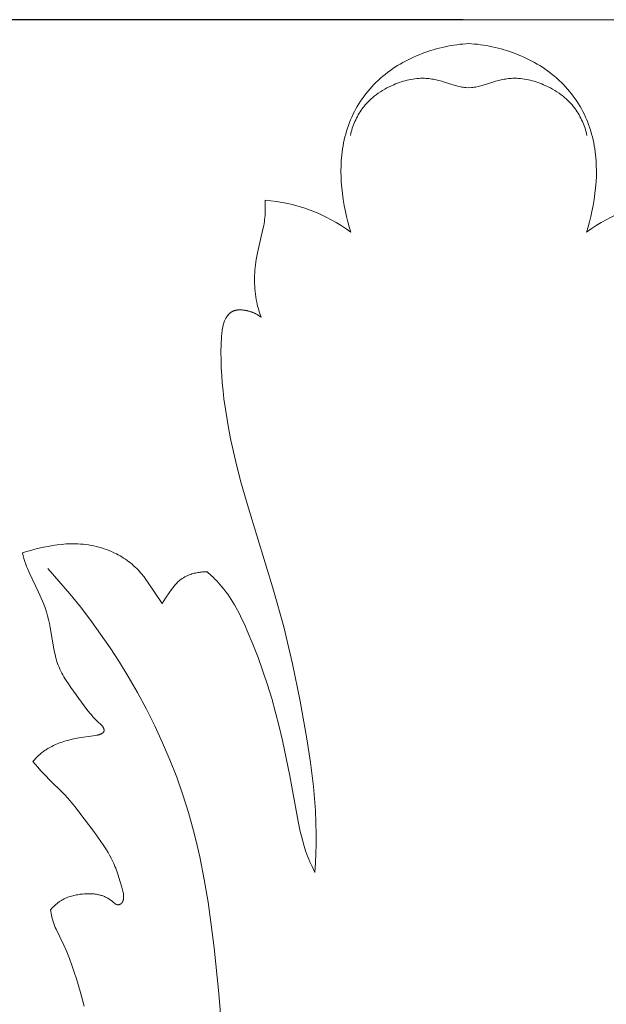
# Model space of a CAD drawing. Units: millimetres. Extents: x 0 to 1112, y 0 to 960.
# Drawn here: x 448 to 501, y 564 to 653 of the extents above; entities that cross this region are included whole.
import ezdxf

# ---------------------------------------------------------------- set-up
doc = ezdxf.new("R2010")
doc.units = ezdxf.units.MM
doc.header["$MEASUREMENT"] = 0
doc.layers.get('0').update_dxf_attribs({"lineweight": 5})
doc.styles.add('Arial', font='arial.ttf')
doc.dimstyles.new('Dimension Style 01', dxfattribs={"dimtxt": 12, "dimasz": 7, "dimexe": 0.5, "dimexo": 0.5, "dimgap": 0.25, "dimtad": 1, "dimtoh": 1, "dimdec": 0, "dimzin": 1, "dimdsep": 46, "dimtxsty": 'Arial', "dimcen": 0.5, "dimazin": 0, "dimtfac": 1, "dimtdec": 4, "dimtix": 1, "dimtmove": 1, "dimatfit": 3, "dimfxl": 1, "dimtolj": 1, "dimtzin": 1, "dimarcsym": 0})

# ---------------------------------------------------------------- blocks, each defined once
blk = doc.blocks.new('*D1')
at = {"color": 0, "lineweight": -2, "transparency": 16777216}
for p, q in [((488.112, 653.216), (416.728, 653.216)), ((417.228, 646.216), (417.228, 230.216)), ((488.112, 223.216), (416.728, 223.216))]:
    blk.add_line(p, q, dxfattribs=at)
at = {"color": 0, "transparency": 16777216}
for points in [[(416.061, 646.216), (418.395, 646.216), (417.228, 653.216)], [(416.061, 230.216), (418.395, 230.216), (417.228, 223.216)]]:
    blk.add_solid(points, dxfattribs=at)
at = {"layer": 'Defpoints', "color": 0, "transparency": 16777216}
for p in [(488.612, 653.216), (417.228, 223.216), (488.612, 223.216)]:
    blk.add_point(p, dxfattribs=at)
at = {"color": 0, "transparency": 16777216, "insert": (410.847, 438.216), "char_height": 12, "attachment_point": 5, "rotation": 90, "style": 'Arial'}
blk.add_mtext('\\A1;430', dxfattribs=at)
blk = doc.blocks.new('MN-034f_430_70')
for p, q in [((439.669, 653.216), (488.612, 653.216)), ((488.612, 653.216), (537.554, 653.216)), ((488.612, 651.061), (488.343, 651.042)), ((488.88, 651.042), (488.612, 651.061)), ((484.658, 650.249), (484.404, 650.155)), ((484.913, 650.338), (484.658, 650.249)), ((485.171, 650.422), (484.913, 650.338)), ((485.429, 650.502), (485.171, 650.422)), ((485.689, 650.576), (485.429, 650.502)), ((485.951, 650.645), (485.689, 650.576)), ((486.213, 650.71), (485.951, 650.645)), ((486.477, 650.769), (486.213, 650.71)), ((486.741, 650.823), (486.477, 650.769)), ((487.007, 650.872), (486.741, 650.823)), ((487.273, 650.917), (487.007, 650.872)), ((487.54, 650.956), (487.273, 650.917)), ((487.807, 650.99), (487.54, 650.956)), ((488.075, 651.018), (487.807, 650.99)), ((488.343, 651.042), (488.075, 651.018)), ((489.148, 651.018), (488.88, 651.042)), ((489.416, 650.99), (489.148, 651.018)), ((489.683, 650.956), (489.416, 650.99)), ((489.95, 650.917), (489.683, 650.956)), ((490.217, 650.872), (489.95, 650.917)), ((490.482, 650.823), (490.217, 650.872)), ((490.747, 650.769), (490.482, 650.823)), ((491.01, 650.71), (490.747, 650.769)), ((491.273, 650.645), (491.01, 650.71)), ((491.534, 650.576), (491.273, 650.645)), ((491.794, 650.502), (491.534, 650.576)), ((492.053, 650.422), (491.794, 650.502)), ((492.31, 650.338), (492.053, 650.422)), ((492.565, 650.249), (492.31, 650.338)), ((492.819, 650.155), (492.565, 650.249)), ((482.66, 649.343), (482.422, 649.206)), ((482.901, 649.475), (482.66, 649.343)), ((483.146, 649.601), (482.901, 649.475)), ((483.392, 649.722), (483.146, 649.601)), ((483.642, 649.838), (483.392, 649.722)), ((483.894, 649.949), (483.642, 649.838)), ((484.148, 650.054), (483.894, 649.949)), ((484.404, 650.155), (484.148, 650.054)), ((493.075, 650.054), (492.819, 650.155)), ((493.329, 649.949), (493.075, 650.054)), ((493.581, 649.838), (493.329, 649.949)), ((493.831, 649.722), (493.581, 649.838)), ((494.078, 649.601), (493.831, 649.722)), ((494.322, 649.475), (494.078, 649.601)), ((494.563, 649.343), (494.322, 649.475)), ((494.802, 649.206), (494.563, 649.343)), ((481.282, 648.443), (481.065, 648.274)), ((481.502, 648.607), (481.282, 648.443)), ((481.727, 648.764), (481.502, 648.607)), ((481.955, 648.917), (481.727, 648.764)), ((482.187, 649.064), (481.955, 648.917)), ((482.422, 649.206), (482.187, 649.064)), ((495.037, 649.064), (494.802, 649.206)), ((495.268, 648.917), (495.037, 649.064)), ((495.497, 648.764), (495.268, 648.917)), ((495.721, 648.607), (495.497, 648.764)), ((495.942, 648.443), (495.721, 648.607)), ((496.158, 648.274), (495.942, 648.443)), ((480.244, 647.546), (480.051, 647.351)), ((480.442, 647.736), (480.244, 647.546)), ((480.645, 647.92), (480.442, 647.736)), ((480.853, 648.1), (480.645, 647.92)), ((481.065, 648.274), (480.853, 648.1)), ((482.354, 647.544), (482.184, 647.482)), ((482.525, 647.603), (482.354, 647.544)), ((482.697, 647.657), (482.525, 647.603)), ((482.87, 647.707), (482.697, 647.657)), ((483.044, 647.752), (482.87, 647.707)), ((483.219, 647.792), (483.044, 647.752)), ((483.394, 647.828), (483.219, 647.792)), ((483.57, 647.858), (483.394, 647.828)), ((483.746, 647.883), (483.57, 647.858)), ((483.923, 647.902), (483.746, 647.883)), ((484.1, 647.916), (483.923, 647.902)), ((484.277, 647.924), (484.1, 647.916)), ((484.453, 647.926), (484.277, 647.924)), ((484.542, 647.925), (484.453, 647.926)), ((484.63, 647.922), (484.542, 647.925)), ((484.761, 647.914), (484.63, 647.922)), ((484.891, 647.904), (484.761, 647.914)), ((485.022, 647.89), (484.891, 647.904)), ((485.152, 647.873), (485.022, 647.89)), ((485.282, 647.854), (485.152, 647.873)), ((485.411, 647.831), (485.282, 647.854)), ((485.541, 647.806), (485.411, 647.831)), ((485.67, 647.779), (485.541, 647.806)), ((485.927, 647.718), (485.67, 647.779)), ((486.182, 647.649), (485.927, 647.718)), ((486.436, 647.574), (486.182, 647.649)), ((487.402, 647.262), (486.436, 647.574)), ((490.787, 647.574), (489.821, 647.262)), ((491.041, 647.649), (490.787, 647.574)), ((491.296, 647.718), (491.041, 647.649)), ((491.554, 647.779), (491.296, 647.718)), ((491.683, 647.806), (491.554, 647.779)), ((491.812, 647.831), (491.683, 647.806)), ((491.942, 647.854), (491.812, 647.831)), ((492.071, 647.873), (491.942, 647.854)), ((492.202, 647.89), (492.071, 647.873)), ((492.332, 647.904), (492.202, 647.89)), ((492.462, 647.914), (492.332, 647.904)), ((492.593, 647.922), (492.462, 647.914)), ((492.681, 647.925), (492.593, 647.922)), ((492.77, 647.926), (492.681, 647.925)), ((492.947, 647.924), (492.77, 647.926)), ((493.123, 647.916), (492.947, 647.924)), ((493.3, 647.902), (493.123, 647.916)), ((493.477, 647.883), (493.3, 647.902)), ((493.653, 647.858), (493.477, 647.883)), ((493.829, 647.828), (493.653, 647.858)), ((494.004, 647.792), (493.829, 647.828)), ((494.179, 647.752), (494.004, 647.792)), ((494.353, 647.707), (494.179, 647.752)), ((494.526, 647.657), (494.353, 647.707)), ((494.698, 647.603), (494.526, 647.657)), ((494.869, 647.544), (494.698, 647.603)), ((495.039, 647.482), (494.869, 647.544)), ((496.371, 648.1), (496.158, 648.274)), ((496.578, 647.92), (496.371, 648.1)), ((496.781, 647.736), (496.578, 647.92)), ((496.979, 647.546), (496.781, 647.736)), ((497.173, 647.351), (496.979, 647.546)), ((479.502, 646.736), (479.329, 646.522)), ((479.679, 646.946), (479.502, 646.736)), ((479.862, 647.151), (479.679, 646.946)), ((480.051, 647.351), (479.862, 647.151)), ((480.641, 646.7), (480.453, 646.573)), ((480.833, 646.822), (480.641, 646.7)), ((481.03, 646.938), (480.833, 646.822)), ((481.23, 647.048), (481.03, 646.938)), ((481.433, 647.153), (481.23, 647.048)), ((481.639, 647.252), (481.433, 647.153)), ((481.848, 647.345), (481.639, 647.252)), ((482.015, 647.416), (481.848, 647.345)), ((482.184, 647.482), (482.015, 647.416)), ((487.522, 647.228), (487.402, 647.262)), ((487.643, 647.197), (487.522, 647.228)), ((487.762, 647.17), (487.643, 647.197)), ((487.882, 647.147), (487.762, 647.17)), ((488.003, 647.126), (487.882, 647.147)), ((488.124, 647.108), (488.003, 647.126)), ((488.246, 647.092), (488.124, 647.108)), ((488.367, 647.079), (488.246, 647.092)), ((488.612, 647.06), (488.367, 647.079)), ((488.856, 647.079), (488.612, 647.06)), ((488.978, 647.092), (488.856, 647.079)), ((489.099, 647.108), (488.978, 647.092)), ((489.22, 647.126), (489.099, 647.108)), ((489.341, 647.147), (489.22, 647.126)), ((489.461, 647.17), (489.341, 647.147)), ((489.58, 647.197), (489.461, 647.17)), ((489.701, 647.228), (489.58, 647.197)), ((489.821, 647.262), (489.701, 647.228)), ((495.208, 647.416), (495.039, 647.482)), ((495.375, 647.345), (495.208, 647.416)), ((495.584, 647.252), (495.375, 647.345)), ((495.79, 647.153), (495.584, 647.252)), ((495.994, 647.048), (495.79, 647.153)), ((496.193, 646.938), (495.994, 647.048)), ((496.39, 646.822), (496.193, 646.938)), ((496.582, 646.7), (496.39, 646.822)), ((496.77, 646.573), (496.582, 646.7)), ((497.361, 647.151), (497.173, 647.351)), ((497.544, 646.946), (497.361, 647.151)), ((497.722, 646.736), (497.544, 646.946)), ((497.894, 646.522), (497.722, 646.736)), ((478.847, 645.853), (478.699, 645.623)), ((479.002, 646.08), (478.847, 645.853)), ((479.163, 646.303), (479.002, 646.08)), ((479.329, 646.522), (479.163, 646.303)), ((479.507, 645.771), (479.429, 645.69)), ((479.586, 645.851), (479.507, 645.771)), ((479.666, 645.93), (479.586, 645.851)), ((479.748, 646.007), (479.666, 645.93)), ((479.832, 646.083), (479.748, 646.007)), ((479.917, 646.157), (479.832, 646.083)), ((480.09, 646.301), (479.917, 646.157)), ((480.269, 646.44), (480.09, 646.301)), ((480.453, 646.573), (480.269, 646.44)), ((496.954, 646.44), (496.77, 646.573)), ((497.133, 646.301), (496.954, 646.44)), ((497.307, 646.157), (497.133, 646.301)), ((497.391, 646.083), (497.307, 646.157)), ((497.475, 646.007), (497.391, 646.083)), ((497.557, 645.93), (497.475, 646.007)), ((497.637, 645.851), (497.557, 645.93)), ((497.716, 645.771), (497.637, 645.851)), ((497.794, 645.69), (497.716, 645.771)), ((498.06, 646.303), (497.894, 646.522)), ((498.221, 646.08), (498.06, 646.303)), ((498.376, 645.853), (498.221, 646.08)), ((498.525, 645.623), (498.376, 645.853)), ((478.291, 644.908), (478.168, 644.663)), ((478.42, 645.15), (478.291, 644.908)), ((478.556, 645.388), (478.42, 645.15)), ((478.699, 645.623), (478.556, 645.388)), ((478.812, 644.9), (478.725, 644.76)), ((478.904, 645.038), (478.812, 644.9)), ((479, 645.172), (478.904, 645.038)), ((479.067, 645.262), (479, 645.172)), ((479.136, 645.351), (479.067, 645.262)), ((479.207, 645.438), (479.136, 645.351)), ((479.279, 645.523), (479.207, 645.438)), ((479.354, 645.607), (479.279, 645.523)), ((479.429, 645.69), (479.354, 645.607)), ((497.87, 645.607), (497.794, 645.69)), ((497.944, 645.523), (497.87, 645.607)), ((498.016, 645.438), (497.944, 645.523)), ((498.087, 645.351), (498.016, 645.438)), ((498.156, 645.262), (498.087, 645.351)), ((498.224, 645.172), (498.156, 645.262)), ((498.319, 645.038), (498.224, 645.172)), ((498.411, 644.9), (498.319, 645.038)), ((498.498, 644.76), (498.411, 644.9)), ((498.667, 645.388), (498.525, 645.623)), ((498.803, 645.15), (498.667, 645.388)), ((498.932, 644.908), (498.803, 645.15)), ((499.055, 644.663), (498.932, 644.908)), ((477.945, 644.166), (477.845, 643.914)), ((478.053, 644.414), (477.945, 644.166)), ((478.168, 644.663), (478.053, 644.414)), ((478.344, 644.025), (478.279, 643.872)), ((478.412, 644.176), (478.344, 644.025)), ((478.485, 644.325), (478.412, 644.176)), ((478.561, 644.472), (478.485, 644.325)), ((478.641, 644.618), (478.561, 644.472)), ((478.725, 644.76), (478.641, 644.618)), ((498.582, 644.618), (498.498, 644.76)), ((498.662, 644.472), (498.582, 644.618)), ((498.738, 644.325), (498.662, 644.472)), ((498.811, 644.176), (498.738, 644.325)), ((498.879, 644.025), (498.811, 644.176)), ((498.944, 643.872), (498.879, 644.025)), ((499.17, 644.414), (499.055, 644.663)), ((499.278, 644.166), (499.17, 644.414)), ((499.378, 643.914), (499.278, 644.166)), ((477.583, 643.145), (477.509, 642.885)), ((477.664, 643.404), (477.583, 643.145)), ((477.751, 643.66), (477.664, 643.404)), ((477.845, 643.914), (477.751, 643.66)), ((478.011, 643.088), (477.968, 642.929)), ((478.057, 643.247), (478.011, 643.088)), ((478.107, 643.405), (478.057, 643.247)), ((478.161, 643.562), (478.107, 643.405)), ((478.218, 643.717), (478.161, 643.562)), ((478.279, 643.872), (478.218, 643.717)), ((499.005, 643.717), (498.944, 643.872)), ((499.062, 643.562), (499.005, 643.717)), ((499.116, 643.405), (499.062, 643.562)), ((499.166, 643.247), (499.116, 643.405)), ((499.212, 643.088), (499.166, 643.247)), ((499.255, 642.929), (499.212, 643.088)), ((499.472, 643.66), (499.378, 643.914)), ((499.559, 643.404), (499.472, 643.66)), ((499.64, 643.145), (499.559, 643.404)), ((499.714, 642.885), (499.64, 643.145)), ((477.379, 642.358), (477.324, 642.092)), ((477.441, 642.622), (477.379, 642.358)), ((477.509, 642.885), (477.441, 642.622)), ((477.968, 642.929), (477.929, 642.769)), ((499.294, 642.769), (499.255, 642.929)), ((499.782, 642.622), (499.714, 642.885)), ((499.844, 642.358), (499.782, 642.622)), ((499.899, 642.092), (499.844, 642.358)), ((477.193, 641.288), (477.16, 641.019)), ((477.23, 641.557), (477.193, 641.288)), ((477.274, 641.825), (477.23, 641.557)), ((477.324, 642.092), (477.274, 641.825)), ((499.949, 641.825), (499.899, 642.092)), ((499.993, 641.557), (499.949, 641.825)), ((500.031, 641.288), (499.993, 641.557)), ((500.063, 641.019), (500.031, 641.288)), ((477.112, 640.478), (477.097, 640.207)), ((477.134, 640.748), (477.112, 640.478)), ((477.16, 641.019), (477.134, 640.748)), ((500.09, 640.748), (500.063, 641.019)), ((500.111, 640.478), (500.09, 640.748)), ((500.127, 640.207), (500.111, 640.478)), ((477.081, 639.665), (477.08, 639.394)), ((477.086, 639.936), (477.081, 639.665)), ((477.097, 640.207), (477.086, 639.936)), ((500.137, 639.936), (500.127, 640.207)), ((500.142, 639.665), (500.137, 639.936)), ((500.143, 639.394), (500.142, 639.665)), ((477.08, 639.394), (477.085, 639.123)), ((477.085, 639.123), (477.108, 638.582)), ((500.115, 638.582), (500.138, 639.123)), ((500.138, 639.123), (500.143, 639.394)), ((477.108, 638.582), (477.15, 638.042)), ((477.15, 638.042), (477.209, 637.504)), ((500.015, 637.504), (500.073, 638.042)), ((500.073, 638.042), (500.115, 638.582)), ((470.227, 636.911), (470.239, 636.716)), ((477.209, 637.504), (477.284, 636.968)), ((477.284, 636.968), (477.374, 636.435)), ((499.849, 636.435), (499.939, 636.968)), ((499.939, 636.968), (500.015, 637.504)), ((470.239, 636.716), (470.247, 636.52)), ((470.247, 636.52), (470.251, 636.325)), ((470.252, 636.129), (470.248, 635.933)), ((470.251, 636.325), (470.252, 636.129)), ((477.374, 636.435), (477.479, 635.904)), ((499.744, 635.904), (499.849, 636.435)), ((470.188, 635.169), (470.164, 634.99)), ((470.209, 635.348), (470.188, 635.169)), ((470.226, 635.543), (470.209, 635.348)), ((470.239, 635.738), (470.226, 635.543)), ((470.248, 635.933), (470.239, 635.738)), ((477.479, 635.904), (477.585, 635.432)), ((477.585, 635.432), (477.701, 634.962)), ((499.522, 634.962), (499.639, 635.432)), ((499.639, 635.432), (499.744, 635.904)), ((470.037, 634.28), (469.542, 632.147)), ((470.106, 634.634), (470.037, 634.28)), ((470.164, 634.99), (470.106, 634.634)), ((477.701, 634.962), (477.83, 634.496)), ((477.83, 634.496), (477.97, 634.034)), ((499.253, 634.034), (499.394, 634.496)), ((499.394, 634.496), (499.522, 634.962)), ((469.427, 631.547), (469.39, 631.308)), ((469.481, 631.848), (469.427, 631.547)), ((469.542, 632.147), (469.481, 631.848)), ((469.331, 630.828), (469.309, 630.586)), ((469.358, 631.069), (469.331, 630.828)), ((469.39, 631.308), (469.358, 631.069)), ((469.281, 630.102), (469.275, 629.859)), ((469.275, 629.859), (469.275, 629.616)), ((469.292, 630.344), (469.281, 630.102)), ((469.309, 630.586), (469.292, 630.344)), ((469.275, 629.616), (469.28, 629.374)), ((469.28, 629.374), (469.291, 629.131)), ((469.291, 629.131), (469.308, 628.889)), ((469.308, 628.889), (469.33, 628.648)), ((469.33, 628.648), (469.359, 628.408)), ((469.359, 628.408), (469.393, 628.168)), ((469.393, 628.168), (469.434, 627.93)), ((469.434, 627.93), (469.481, 627.693)), ((469.481, 627.693), (469.519, 627.521)), ((469.519, 627.521), (469.56, 627.35)), ((469.56, 627.35), (469.605, 627.179)), ((469.605, 627.179), (469.652, 627.01)), ((466.669, 626.194), (466.638, 626.132)), ((466.701, 626.254), (466.669, 626.194)), ((466.736, 626.314), (466.701, 626.254)), ((466.772, 626.372), (466.736, 626.314)), ((466.791, 626.401), (466.772, 626.372)), ((466.811, 626.429), (466.791, 626.401)), ((466.83, 626.457), (466.811, 626.429)), ((466.851, 626.484), (466.83, 626.457)), ((466.871, 626.511), (466.851, 626.484)), ((466.893, 626.538), (466.871, 626.511)), ((466.914, 626.563), (466.893, 626.538)), ((466.936, 626.589), (466.914, 626.563)), ((466.959, 626.613), (466.936, 626.589)), ((466.982, 626.637), (466.959, 626.613)), ((467.006, 626.661), (466.982, 626.637)), ((467.03, 626.683), (467.006, 626.661)), ((467.054, 626.705), (467.03, 626.683)), ((467.079, 626.727), (467.054, 626.705)), ((467.105, 626.747), (467.079, 626.727)), ((467.131, 626.767), (467.105, 626.747)), ((467.157, 626.786), (467.131, 626.767)), ((467.184, 626.804), (467.157, 626.786)), ((467.212, 626.821), (467.184, 626.804)), ((467.24, 626.838), (467.212, 626.821)), ((467.267, 626.852), (467.24, 626.838)), ((467.294, 626.866), (467.267, 626.852)), ((467.322, 626.879), (467.294, 626.866)), ((467.35, 626.892), (467.322, 626.879)), ((467.378, 626.903), (467.35, 626.892)), ((467.407, 626.914), (467.378, 626.903)), ((467.437, 626.924), (467.407, 626.914)), ((467.466, 626.934), (467.437, 626.924)), ((467.496, 626.943), (467.466, 626.934)), ((467.526, 626.951), (467.496, 626.943)), ((467.557, 626.958), (467.526, 626.951)), ((467.587, 626.965), (467.557, 626.958)), ((467.618, 626.971), (467.587, 626.965)), ((467.65, 626.977), (467.618, 626.971)), ((467.681, 626.982), (467.65, 626.977)), ((467.713, 626.986), (467.681, 626.982)), ((467.745, 626.99), (467.713, 626.986)), ((467.777, 626.993), (467.745, 626.99)), ((467.841, 626.998), (467.777, 626.993)), ((467.906, 627.001), (467.841, 626.998)), ((467.971, 627.002), (467.906, 627.001)), ((468.036, 627.001), (467.971, 627.002)), ((468.102, 626.998), (468.036, 627.001)), ((468.167, 626.994), (468.102, 626.998)), ((468.232, 626.989), (468.167, 626.994)), ((468.289, 626.983), (468.232, 626.989)), ((468.346, 626.976), (468.289, 626.983)), ((468.403, 626.968), (468.346, 626.976)), ((468.459, 626.959), (468.403, 626.968)), ((468.515, 626.949), (468.459, 626.959)), ((468.57, 626.939), (468.515, 626.949)), ((468.626, 626.927), (468.57, 626.939)), ((468.681, 626.914), (468.626, 626.927)), ((468.735, 626.901), (468.681, 626.914)), ((468.79, 626.886), (468.735, 626.901)), ((468.844, 626.87), (468.79, 626.886)), ((468.897, 626.854), (468.844, 626.87)), ((468.95, 626.837), (468.897, 626.854)), ((469.003, 626.818), (468.95, 626.837)), ((469.055, 626.799), (469.003, 626.818)), ((469.107, 626.779), (469.055, 626.799)), ((469.159, 626.758), (469.107, 626.779)), ((469.21, 626.736), (469.159, 626.758)), ((469.261, 626.713), (469.21, 626.736)), ((469.311, 626.69), (469.261, 626.713)), ((469.361, 626.665), (469.311, 626.69)), ((469.41, 626.64), (469.361, 626.665)), ((469.458, 626.614), (469.41, 626.64)), ((469.507, 626.587), (469.458, 626.614)), ((469.554, 626.559), (469.507, 626.587)), ((469.602, 626.53), (469.554, 626.559)), ((469.648, 626.501), (469.602, 626.53)), ((469.694, 626.471), (469.648, 626.501)), ((469.652, 627.01), (469.703, 626.841)), ((469.74, 626.439), (469.694, 626.471)), ((469.703, 626.841), (469.757, 626.674)), ((469.785, 626.407), (469.74, 626.439)), ((469.757, 626.674), (469.873, 626.341)), ((469.829, 626.375), (469.785, 626.407)), ((469.873, 626.341), (469.829, 626.375)), ((466.381, 625.298), (466.366, 625.207)), ((466.398, 625.387), (466.381, 625.298)), ((466.416, 625.477), (466.398, 625.387)), ((466.437, 625.566), (466.416, 625.477)), ((466.46, 625.655), (466.437, 625.566)), ((466.486, 625.744), (466.46, 625.655)), ((466.515, 625.832), (466.486, 625.744)), ((466.547, 625.92), (466.515, 625.832)), ((466.581, 626.007), (466.547, 625.92)), ((466.609, 626.07), (466.581, 626.007)), ((466.638, 626.132), (466.609, 626.07)), ((466.301, 624.571), (466.263, 623.873)), ((466.332, 624.936), (466.301, 624.571)), ((466.353, 625.117), (466.332, 624.936)), ((466.366, 625.207), (466.353, 625.117)), ((466.263, 623.873), (466.247, 623.174)), ((466.247, 623.174), (466.251, 622.474)), ((466.251, 622.474), (466.274, 621.774)), ((466.274, 621.774), (466.313, 621.075)), ((466.313, 621.075), (466.369, 620.376)), ((466.369, 620.376), (466.438, 619.678)), ((466.438, 619.678), (466.52, 618.981)), ((466.52, 618.981), (466.648, 618.042)), ((466.648, 618.042), (466.794, 617.106)), ((466.794, 617.106), (466.959, 616.173)), ((466.959, 616.173), (467.14, 615.244)), ((467.14, 615.244), (467.55, 613.396)), ((467.55, 613.396), (468.016, 611.561)), ((468.016, 611.561), (468.725, 609.079)), ((468.725, 609.079), (471.005, 601.679)), ((451.042, 605.714), (450.638, 605.642)), ((451.447, 605.774), (451.042, 605.714)), ((451.854, 605.821), (451.447, 605.774)), ((452.057, 605.84), (451.854, 605.821)), ((452.262, 605.855), (452.057, 605.84)), ((452.466, 605.866), (452.262, 605.855)), ((452.671, 605.872), (452.466, 605.866)), ((452.875, 605.875), (452.671, 605.872)), ((453.08, 605.873), (452.875, 605.875)), ((453.321, 605.865), (453.08, 605.873)), ((453.562, 605.85), (453.321, 605.865)), ((453.802, 605.83), (453.562, 605.85)), ((454.042, 605.802), (453.802, 605.83)), ((454.281, 605.768), (454.042, 605.802)), ((454.52, 605.728), (454.281, 605.768)), ((454.757, 605.681), (454.52, 605.728)), ((448.694, 605.17), (448.319, 605.053)), ((448.319, 605.053), (448.384, 604.791)), ((449.073, 605.279), (448.694, 605.17)), ((449.453, 605.379), (449.073, 605.279)), ((449.836, 605.472), (449.453, 605.379)), ((450.236, 605.561), (449.836, 605.472)), ((450.638, 605.642), (450.236, 605.561)), ((454.993, 605.627), (454.757, 605.681)), ((455.227, 605.567), (454.993, 605.627)), ((455.46, 605.5), (455.227, 605.567)), ((455.69, 605.427), (455.46, 605.5)), ((455.918, 605.347), (455.69, 605.427)), ((456.144, 605.26), (455.918, 605.347)), ((456.367, 605.166), (456.144, 605.26)), ((456.587, 605.066), (456.367, 605.166)), ((456.804, 604.959), (456.587, 605.066)), ((456.971, 604.87), (456.804, 604.959)), ((457.136, 604.778), (456.971, 604.87)), ((448.384, 604.791), (448.455, 604.531)), ((448.455, 604.531), (448.535, 604.273)), ((448.535, 604.273), (448.622, 604.018)), ((448.622, 604.018), (448.691, 603.833)), ((457.299, 604.681), (457.136, 604.778)), ((457.459, 604.58), (457.299, 604.681)), ((457.617, 604.476), (457.459, 604.58)), ((457.772, 604.367), (457.617, 604.476)), ((457.924, 604.255), (457.772, 604.367)), ((458.073, 604.139), (457.924, 604.255)), ((458.219, 604.019), (458.073, 604.139)), ((458.362, 603.896), (458.219, 604.019)), ((448.691, 603.833), (448.765, 603.65)), ((448.765, 603.65), (448.923, 603.287)), ((448.923, 603.287), (449.783, 601.506)), ((450.608, 603.641), (451.622, 602.509)), ((458.502, 603.77), (458.362, 603.896)), ((458.638, 603.64), (458.502, 603.77)), ((458.77, 603.506), (458.638, 603.64)), ((458.899, 603.369), (458.77, 603.506)), ((459.024, 603.229), (458.899, 603.369)), ((459.145, 603.086), (459.024, 603.229)), ((459.229, 602.982), (459.145, 603.086)), ((463.304, 603.032), (463.2, 602.988)), ((463.409, 603.073), (463.304, 603.032)), ((463.515, 603.111), (463.409, 603.073)), ((463.623, 603.146), (463.515, 603.111)), ((463.732, 603.178), (463.623, 603.146)), ((463.841, 603.207), (463.732, 603.178)), ((463.951, 603.233), (463.841, 603.207)), ((464.062, 603.256), (463.951, 603.233)), ((464.173, 603.276), (464.062, 603.256)), ((464.277, 603.292), (464.173, 603.276)), ((464.381, 603.305), (464.277, 603.292)), ((464.486, 603.316), (464.381, 603.305)), ((464.59, 603.325), (464.486, 603.316)), ((464.695, 603.33), (464.59, 603.325)), ((464.799, 603.333), (464.695, 603.33)), ((464.904, 603.334), (464.799, 603.333)), ((465.009, 603.331), (464.904, 603.334)), ((465.359, 603.016), (465.009, 603.331)), ((451.622, 602.509), (452.607, 601.35)), ((459.311, 602.876), (459.229, 602.982)), ((459.471, 602.66), (459.311, 602.876)), ((459.625, 602.44), (459.471, 602.66)), ((460.929, 600.477), (459.625, 602.44)), ((462.133, 602.192), (462.072, 602.121)), ((462.196, 602.262), (462.133, 602.192)), ((462.26, 602.331), (462.196, 602.262)), ((462.325, 602.397), (462.26, 602.331)), ((462.393, 602.462), (462.325, 602.397)), ((462.462, 602.524), (462.393, 602.462)), ((462.534, 602.584), (462.462, 602.524)), ((462.577, 602.619), (462.534, 602.584)), ((462.621, 602.652), (462.577, 602.619)), ((462.666, 602.685), (462.621, 602.652)), ((462.712, 602.717), (462.666, 602.685)), ((462.758, 602.748), (462.712, 602.717)), ((462.805, 602.778), (462.758, 602.748)), ((462.852, 602.807), (462.805, 602.778)), ((462.9, 602.835), (462.852, 602.807)), ((462.949, 602.863), (462.9, 602.835)), ((462.998, 602.889), (462.949, 602.863)), ((463.098, 602.94), (462.998, 602.889)), ((463.2, 602.988), (463.098, 602.94)), ((465.531, 602.854), (465.359, 603.016)), ((465.699, 602.688), (465.531, 602.854)), ((465.864, 602.52), (465.699, 602.688)), ((466.025, 602.348), (465.864, 602.52)), ((466.182, 602.172), (466.025, 602.348)), ((466.335, 601.994), (466.182, 602.172)), ((449.783, 601.506), (450.026, 600.967)), ((452.607, 601.35), (453.562, 600.165)), ((461.564, 601.436), (461.237, 600.962)), ((461.783, 601.746), (461.564, 601.436)), ((461.896, 601.899), (461.783, 601.746)), ((462.012, 602.048), (461.896, 601.899)), ((462.072, 602.121), (462.012, 602.048)), ((466.515, 601.772), (466.335, 601.994)), ((466.689, 601.545), (466.515, 601.772)), ((466.857, 601.314), (466.689, 601.545)), ((467.019, 601.078), (466.857, 601.314)), ((471.005, 601.679), (471.909, 598.366)), ((450.026, 600.967), (450.139, 600.695)), ((450.139, 600.695), (450.247, 600.421)), ((450.247, 600.421), (450.37, 600.078)), ((461.079, 600.722), (460.929, 600.477)), ((461.237, 600.962), (461.079, 600.722)), ((467.175, 600.839), (467.019, 601.078)), ((467.326, 600.596), (467.175, 600.839)), ((467.473, 600.349), (467.326, 600.596)), ((450.37, 600.078), (450.482, 599.73)), ((450.482, 599.73), (450.584, 599.38)), ((453.562, 600.165), (454.486, 598.956)), ((467.615, 600.1), (467.473, 600.349)), ((467.886, 599.592), (467.615, 600.1)), ((468.143, 599.076), (467.886, 599.592)), ((450.584, 599.38), (450.677, 599.026)), ((450.677, 599.026), (450.762, 598.669)), ((450.762, 598.669), (450.839, 598.309)), ((454.486, 598.956), (455.38, 597.723)), ((468.388, 598.552), (468.143, 599.076)), ((450.839, 598.309), (451.201, 596.215)), ((455.38, 597.723), (456.242, 596.467)), ((468.623, 598.025), (468.388, 598.552)), ((469.13, 596.818), (468.623, 598.025)), ((471.909, 598.366), (472.705, 595.024)), ((469.602, 595.6), (469.13, 596.818)), ((451.201, 596.215), (451.27, 595.878)), ((456.242, 596.467), (457.072, 595.188)), ((451.27, 595.878), (451.308, 595.711)), ((451.308, 595.711), (451.35, 595.545)), ((451.35, 595.545), (451.394, 595.38)), ((451.394, 595.38), (451.443, 595.217)), ((451.443, 595.217), (451.496, 595.056)), ((451.496, 595.056), (451.553, 594.896)), ((457.072, 595.188), (457.87, 593.888)), ((470.041, 594.373), (469.602, 595.6)), ((472.705, 595.024), (473.398, 591.656)), ((451.553, 594.896), (451.624, 594.719)), ((451.624, 594.719), (451.7, 594.544)), ((451.7, 594.544), (451.782, 594.371)), ((451.782, 594.371), (451.869, 594.2)), ((451.869, 594.2), (451.96, 594.031)), ((470.448, 593.136), (470.041, 594.373)), ((451.96, 594.031), (452.056, 593.864)), ((452.056, 593.864), (452.155, 593.698)), ((452.155, 593.698), (452.258, 593.534)), ((452.258, 593.534), (452.472, 593.209)), ((457.87, 593.888), (458.713, 592.428)), ((452.472, 593.209), (452.694, 592.887)), ((452.694, 592.887), (453.891, 591.227)), ((458.713, 592.428), (459.513, 590.943)), ((470.826, 591.892), (470.448, 593.136)), ((471.175, 590.64), (470.826, 591.892)), ((473.398, 591.656), (473.994, 588.267)), ((453.891, 591.227), (454.147, 590.894)), ((454.147, 590.894), (454.411, 590.569)), ((459.513, 590.943), (460.27, 589.436)), ((471.497, 589.382), (471.175, 590.64)), ((454.411, 590.569), (454.547, 590.41)), ((454.547, 590.41), (454.686, 590.253)), ((454.686, 590.253), (454.829, 590.1)), ((454.829, 590.1), (454.976, 589.949)), ((454.976, 589.949), (455.127, 589.801)), ((455.127, 589.801), (455.391, 589.559)), ((455.391, 589.559), (455.444, 589.508)), ((455.444, 589.508), (455.47, 589.482)), ((455.47, 589.482), (455.495, 589.456)), ((455.495, 589.456), (455.519, 589.429)), ((455.519, 589.429), (455.53, 589.415)), ((455.53, 589.415), (455.542, 589.401)), ((455.542, 589.401), (455.553, 589.386)), ((455.553, 589.386), (455.564, 589.372)), ((455.564, 589.372), (455.575, 589.357)), ((455.575, 589.357), (455.585, 589.342)), ((455.592, 588.799), (455.583, 588.792)), ((455.585, 589.342), (455.595, 589.327)), ((455.601, 588.807), (455.592, 588.799)), ((455.595, 589.327), (455.605, 589.311)), ((455.609, 588.815), (455.601, 588.807)), ((455.605, 589.311), (455.614, 589.295)), ((455.617, 588.823), (455.609, 588.815)), ((455.614, 589.295), (455.623, 589.279)), ((455.624, 588.831), (455.617, 588.823)), ((455.623, 589.279), (455.631, 589.263)), ((455.632, 588.839), (455.624, 588.831)), ((455.631, 589.263), (455.64, 589.246)), ((455.638, 588.847), (455.632, 588.839)), ((455.642, 588.852), (455.638, 588.847)), ((455.64, 589.246), (455.647, 589.229)), ((455.645, 588.856), (455.642, 588.852)), ((455.648, 588.86), (455.645, 588.856)), ((455.647, 589.229), (455.655, 589.212)), ((455.651, 588.865), (455.648, 588.86)), ((455.654, 588.869), (455.651, 588.865)), ((455.657, 588.874), (455.654, 588.869)), ((455.655, 589.212), (455.662, 589.193)), ((455.66, 588.878), (455.657, 588.874)), ((455.663, 588.883), (455.66, 588.878)), ((455.662, 589.193), (455.668, 589.174)), ((455.665, 588.888), (455.663, 588.883)), ((455.668, 588.892), (455.665, 588.888)), ((455.668, 589.174), (455.674, 589.155)), ((455.67, 588.897), (455.668, 588.892)), ((455.672, 588.902), (455.67, 588.897)), ((455.674, 588.907), (455.672, 588.902)), ((455.674, 589.155), (455.679, 589.136)), ((455.677, 588.912), (455.674, 588.907)), ((455.678, 588.916), (455.677, 588.912)), ((455.68, 588.92), (455.678, 588.916)), ((455.679, 589.136), (455.682, 589.127)), ((455.681, 588.925), (455.68, 588.92)), ((455.683, 588.929), (455.681, 588.925)), ((455.682, 589.127), (455.684, 589.117)), ((455.684, 588.933), (455.683, 588.929)), ((455.684, 589.117), (455.686, 589.107)), ((455.685, 588.938), (455.684, 588.933)), ((455.687, 588.946), (455.685, 588.938)), ((455.686, 589.107), (455.688, 589.097)), ((455.689, 588.955), (455.687, 588.946)), ((455.688, 589.097), (455.69, 589.088)), ((455.691, 588.964), (455.689, 588.955)), ((455.69, 589.088), (455.691, 589.078)), ((455.691, 589.078), (455.692, 589.068)), ((455.692, 588.973), (455.691, 588.964)), ((455.692, 589.068), (455.693, 589.059)), ((455.694, 588.983), (455.692, 588.973)), ((455.693, 589.059), (455.694, 589.049)), ((455.694, 589.049), (455.695, 589.039)), ((455.695, 589.001), (455.694, 588.992)), ((455.694, 588.992), (455.694, 588.983)), ((455.695, 589.039), (455.695, 589.03)), ((455.695, 589.03), (455.695, 589.02)), ((455.695, 589.02), (455.695, 589.011)), ((455.695, 589.011), (455.695, 589.001)), ((460.27, 589.436), (460.98, 587.908)), ((471.795, 588.118), (471.497, 589.382)), ((451.756, 587.916), (451.61, 587.861)), ((451.903, 587.967), (451.756, 587.916)), ((452.051, 588.015), (451.903, 587.967)), ((452.2, 588.061), (452.051, 588.015)), ((452.35, 588.103), (452.2, 588.061)), ((452.501, 588.143), (452.35, 588.103)), ((452.805, 588.215), (452.501, 588.143)), ((453.112, 588.277), (452.805, 588.215)), ((453.422, 588.332), (453.112, 588.277)), ((454.721, 588.514), (453.422, 588.332)), ((454.882, 588.543), (454.721, 588.514)), ((455.041, 588.576), (454.882, 588.543)), ((455.13, 588.597), (455.041, 588.576)), ((455.175, 588.608), (455.13, 588.597)), ((455.219, 588.621), (455.175, 588.608)), ((455.264, 588.635), (455.219, 588.621)), ((455.309, 588.65), (455.264, 588.635)), ((455.354, 588.667), (455.309, 588.65)), ((455.399, 588.685), (455.354, 588.667)), ((455.421, 588.695), (455.399, 588.685)), ((455.442, 588.705), (455.421, 588.695)), ((455.464, 588.716), (455.442, 588.705)), ((455.485, 588.727), (455.464, 588.716)), ((455.506, 588.739), (455.485, 588.727)), ((455.526, 588.751), (455.506, 588.739)), ((455.536, 588.758), (455.526, 588.751)), ((455.546, 588.764), (455.536, 588.758)), ((455.556, 588.771), (455.546, 588.764)), ((455.565, 588.778), (455.556, 588.771)), ((455.574, 588.785), (455.565, 588.778)), ((455.583, 588.792), (455.574, 588.785)), ((460.98, 587.908), (461.641, 586.36)), ((472.455, 584.914), (471.795, 588.118)), ((473.994, 588.267), (474.32, 586.109)), ((450.131, 587.047), (450.053, 586.987)), ((450.21, 587.106), (450.131, 587.047)), ((450.29, 587.164), (450.21, 587.106)), ((450.371, 587.22), (450.29, 587.164)), ((450.453, 587.275), (450.371, 587.22)), ((450.536, 587.328), (450.453, 587.275)), ((450.621, 587.38), (450.536, 587.328)), ((450.791, 587.479), (450.621, 587.38)), ((450.965, 587.573), (450.791, 587.479)), ((451.142, 587.661), (450.965, 587.573)), ((451.321, 587.743), (451.142, 587.661)), ((451.465, 587.804), (451.321, 587.743)), ((451.61, 587.861), (451.465, 587.804)), ((449.343, 586.298), (449.261, 586.201)), ((449.261, 586.201), (449.669, 585.727)), ((449.427, 586.394), (449.343, 586.298)), ((449.513, 586.488), (449.427, 586.394)), ((449.601, 586.58), (449.513, 586.488)), ((449.692, 586.669), (449.601, 586.58)), ((449.785, 586.757), (449.692, 586.669)), ((449.88, 586.842), (449.785, 586.757)), ((449.977, 586.924), (449.88, 586.842)), ((450.053, 586.987), (449.977, 586.924)), ((461.641, 586.36), (462.253, 584.793)), ((449.669, 585.727), (450.012, 585.341)), ((450.012, 585.341), (450.364, 584.963)), ((474.32, 586.109), (474.587, 583.945)), ((450.364, 584.963), (450.809, 584.516)), ((450.809, 584.516), (451.937, 583.414)), ((462.253, 584.793), (462.811, 583.208)), ((473.219, 580.791), (472.455, 584.914)), ((474.587, 583.945), (474.691, 582.861)), ((451.937, 583.414), (452.155, 583.187)), ((452.155, 583.187), (452.389, 582.931)), ((452.389, 582.931), (452.617, 582.67)), ((452.617, 582.67), (453.058, 582.136)), ((462.811, 583.208), (463.316, 581.608)), ((474.691, 582.861), (474.771, 581.776)), ((453.058, 582.136), (453.907, 581.038)), ((474.771, 581.776), (474.824, 580.689)), ((453.907, 581.038), (454.779, 579.878)), ((463.316, 581.608), (463.599, 580.612)), ((463.599, 580.612), (463.863, 579.611)), ((473.405, 579.896), (473.219, 580.791)), ((474.824, 580.689), (474.848, 579.601)), ((454.779, 579.878), (455.203, 579.289)), ((455.203, 579.289), (455.611, 578.688)), ((463.863, 579.611), (464.107, 578.605)), ((473.509, 579.452), (473.405, 579.896)), ((473.624, 579.011), (473.509, 579.452)), ((474.848, 579.601), (474.845, 578.748)), ((455.611, 578.688), (455.91, 578.216)), ((455.91, 578.216), (456.054, 577.976)), ((464.107, 578.605), (464.333, 577.594)), ((473.75, 578.573), (473.624, 579.011)), ((473.891, 578.14), (473.75, 578.573)), ((473.98, 577.89), (473.891, 578.14)), ((474.845, 578.748), (474.823, 577.894)), ((456.054, 577.976), (456.192, 577.733)), ((456.192, 577.733), (456.324, 577.488)), ((456.324, 577.488), (456.45, 577.239)), ((456.45, 577.239), (456.568, 576.986)), ((464.333, 577.594), (464.735, 575.561)), ((474.074, 577.642), (473.98, 577.89)), ((474.173, 577.395), (474.074, 577.642)), ((474.277, 577.151), (474.173, 577.395)), ((474.823, 577.894), (474.785, 577.041)), ((456.568, 576.986), (456.678, 576.731)), ((456.678, 576.731), (456.745, 576.56)), ((456.745, 576.56), (456.809, 576.389)), ((456.809, 576.389), (456.93, 576.043)), ((474.497, 576.666), (474.277, 577.151)), ((474.731, 576.189), (474.497, 576.666)), ((474.785, 577.041), (474.731, 576.189)), ((456.93, 576.043), (457.153, 575.344)), ((464.735, 575.561), (465.08, 573.514)), ((457.153, 575.344), (457.302, 574.858)), ((457.302, 574.858), (457.336, 574.736)), ((457.336, 574.736), (457.367, 574.613)), ((457.367, 574.613), (457.395, 574.49)), ((451.893, 573.693), (451.843, 573.664)), ((451.943, 573.721), (451.893, 573.693)), ((451.994, 573.749), (451.943, 573.721)), ((452.097, 573.801), (451.994, 573.749)), ((452.202, 573.85), (452.097, 573.801)), ((452.308, 573.895), (452.202, 573.85)), ((452.416, 573.937), (452.308, 573.895)), ((452.525, 573.977), (452.416, 573.937)), ((452.635, 574.013), (452.525, 573.977)), ((452.746, 574.047), (452.635, 574.013)), ((452.859, 574.078), (452.746, 574.047)), ((452.972, 574.106), (452.859, 574.078)), ((453.086, 574.132), (452.972, 574.106)), ((453.201, 574.155), (453.086, 574.132)), ((453.316, 574.176), (453.201, 574.155)), ((453.431, 574.195), (453.316, 574.176)), ((453.546, 574.212), (453.431, 574.195)), ((453.741, 574.236), (453.546, 574.212)), ((453.935, 574.253), (453.741, 574.236)), ((454.032, 574.26), (453.935, 574.253)), ((454.129, 574.264), (454.032, 574.26)), ((454.227, 574.267), (454.129, 574.264)), ((454.324, 574.268), (454.227, 574.267)), ((454.421, 574.266), (454.324, 574.268)), ((454.518, 574.263), (454.421, 574.266)), ((454.614, 574.257), (454.518, 574.263)), ((454.711, 574.249), (454.614, 574.257)), ((454.808, 574.239), (454.711, 574.249)), ((454.904, 574.226), (454.808, 574.239)), ((455.001, 574.211), (454.904, 574.226)), ((455.097, 574.193), (455.001, 574.211)), ((455.178, 574.176), (455.097, 574.193)), ((455.26, 574.157), (455.178, 574.176)), ((455.341, 574.136), (455.26, 574.157)), ((455.421, 574.113), (455.341, 574.136)), ((455.501, 574.088), (455.421, 574.113)), ((455.58, 574.06), (455.501, 574.088)), ((455.659, 574.031), (455.58, 574.06)), ((455.736, 574), (455.659, 574.031)), ((455.812, 573.966), (455.736, 574)), ((455.888, 573.93), (455.812, 573.966)), ((455.962, 573.893), (455.888, 573.93)), ((456.034, 573.853), (455.962, 573.893)), ((456.105, 573.81), (456.034, 573.853)), ((456.174, 573.766), (456.105, 573.81)), ((456.208, 573.743), (456.174, 573.766)), ((456.242, 573.719), (456.208, 573.743)), ((456.275, 573.695), (456.242, 573.719)), ((456.308, 573.671), (456.275, 573.695)), ((457.395, 574.49), (457.42, 574.365)), ((457.422, 573.689), (457.414, 573.662)), ((457.42, 574.365), (457.433, 574.289)), ((457.429, 573.717), (457.422, 573.689)), ((457.435, 573.746), (457.429, 573.717)), ((457.433, 574.289), (457.444, 574.212)), ((457.439, 573.765), (457.435, 573.746)), ((457.443, 573.785), (457.439, 573.765)), ((457.448, 573.824), (457.443, 573.785)), ((457.444, 574.212), (457.448, 574.173)), ((457.448, 574.173), (457.452, 574.135)), ((457.453, 573.863), (457.448, 573.824)), ((457.452, 574.135), (457.455, 574.096)), ((457.456, 573.902), (457.453, 573.863)), ((457.455, 574.096), (457.457, 574.057)), ((457.458, 573.941), (457.456, 573.902)), ((457.457, 574.057), (457.459, 574.018)), ((457.459, 573.979), (457.458, 573.941)), ((457.459, 574.018), (457.459, 573.979)), ((450.917, 572.859), (450.868, 572.799)), ((450.868, 572.799), (450.891, 572.644)), ((450.968, 572.919), (450.917, 572.859)), ((451.02, 572.977), (450.968, 572.919)), ((451.073, 573.035), (451.02, 572.977)), ((451.128, 573.091), (451.073, 573.035)), ((451.183, 573.147), (451.128, 573.091)), ((451.239, 573.202), (451.183, 573.147)), ((451.297, 573.255), (451.239, 573.202)), ((451.355, 573.307), (451.297, 573.255)), ((451.415, 573.358), (451.355, 573.307)), ((451.476, 573.408), (451.415, 573.358)), ((451.537, 573.456), (451.476, 573.408)), ((451.6, 573.503), (451.537, 573.456)), ((451.664, 573.548), (451.6, 573.503)), ((451.729, 573.592), (451.664, 573.548)), ((451.794, 573.634), (451.729, 573.592)), ((451.843, 573.664), (451.794, 573.634)), ((456.349, 573.638), (456.308, 573.671)), ((456.549, 573.469), (456.349, 573.638)), ((456.632, 573.402), (456.549, 573.469)), ((456.66, 573.382), (456.632, 573.402)), ((456.688, 573.361), (456.66, 573.382)), ((456.702, 573.351), (456.688, 573.361)), ((456.716, 573.342), (456.702, 573.351)), ((456.73, 573.333), (456.716, 573.342)), ((456.745, 573.324), (456.73, 573.333)), ((456.76, 573.316), (456.745, 573.324)), ((456.775, 573.308), (456.76, 573.316)), ((456.79, 573.301), (456.775, 573.308)), ((456.798, 573.297), (456.79, 573.301)), ((456.806, 573.294), (456.798, 573.297)), ((456.813, 573.291), (456.806, 573.294)), ((456.821, 573.288), (456.813, 573.291)), ((456.829, 573.285), (456.821, 573.288)), ((456.837, 573.282), (456.829, 573.285)), ((456.845, 573.28), (456.837, 573.282)), ((456.853, 573.277), (456.845, 573.28)), ((456.861, 573.275), (456.853, 573.277)), ((456.869, 573.273), (456.861, 573.275)), ((456.88, 573.271), (456.869, 573.273)), ((456.892, 573.269), (456.88, 573.271)), ((456.903, 573.268), (456.892, 573.269)), ((456.914, 573.267), (456.903, 573.268)), ((456.925, 573.266), (456.914, 573.267)), ((456.937, 573.265), (456.925, 573.266)), ((456.948, 573.265), (456.937, 573.265)), ((456.959, 573.265), (456.948, 573.265)), ((456.971, 573.265), (456.959, 573.265)), ((456.982, 573.266), (456.971, 573.265)), ((456.994, 573.267), (456.982, 573.266)), ((457.005, 573.269), (456.994, 573.267)), ((457.017, 573.27), (457.005, 573.269)), ((457.028, 573.272), (457.017, 573.27)), ((457.04, 573.274), (457.028, 573.272)), ((457.051, 573.277), (457.04, 573.274)), ((457.063, 573.28), (457.051, 573.277)), ((457.074, 573.283), (457.063, 573.28)), ((457.085, 573.286), (457.074, 573.283)), ((457.096, 573.29), (457.085, 573.286)), ((457.107, 573.294), (457.096, 573.29)), ((457.118, 573.298), (457.107, 573.294)), ((457.129, 573.303), (457.118, 573.298)), ((457.139, 573.308), (457.129, 573.303)), ((457.15, 573.313), (457.139, 573.308)), ((457.16, 573.318), (457.15, 573.313)), ((457.171, 573.323), (457.16, 573.318)), ((457.181, 573.329), (457.171, 573.323)), ((457.191, 573.335), (457.181, 573.329)), ((457.2, 573.341), (457.191, 573.335)), ((457.21, 573.348), (457.2, 573.341)), ((457.219, 573.355), (457.21, 573.348)), ((457.23, 573.363), (457.219, 573.355)), ((457.241, 573.372), (457.23, 573.363)), ((457.252, 573.382), (457.241, 573.372)), ((457.262, 573.391), (457.252, 573.382)), ((457.272, 573.401), (457.262, 573.391)), ((457.282, 573.411), (457.272, 573.401)), ((457.291, 573.422), (457.282, 573.411)), ((457.3, 573.433), (457.291, 573.422)), ((457.309, 573.444), (457.3, 573.433)), ((457.317, 573.455), (457.309, 573.444)), ((457.325, 573.467), (457.317, 573.455)), ((457.333, 573.478), (457.325, 573.467)), ((457.34, 573.491), (457.333, 573.478)), ((457.348, 573.503), (457.34, 573.491)), ((457.355, 573.515), (457.348, 573.503)), ((457.361, 573.528), (457.355, 573.515)), ((457.368, 573.541), (457.361, 573.528)), ((457.374, 573.553), (457.368, 573.541)), ((457.38, 573.567), (457.374, 573.553)), ((457.385, 573.58), (457.38, 573.567)), ((457.391, 573.593), (457.385, 573.58)), ((457.396, 573.607), (457.391, 573.593)), ((457.401, 573.62), (457.396, 573.607)), ((457.406, 573.634), (457.401, 573.62)), ((457.414, 573.662), (457.406, 573.634)), ((465.08, 573.514), (465.376, 571.456)), ((450.891, 572.644), (450.917, 572.489)), ((450.917, 572.489), (450.946, 572.335)), ((450.946, 572.335), (450.979, 572.181)), ((450.979, 572.181), (451.016, 572.029)), ((451.016, 572.029), (451.057, 571.877)), ((451.057, 571.877), (451.102, 571.727)), ((451.102, 571.727), (451.152, 571.579)), ((451.152, 571.579), (451.185, 571.49)), ((451.185, 571.49), (451.219, 571.401)), ((451.219, 571.401), (451.292, 571.225)), ((451.292, 571.225), (451.37, 571.051)), ((451.37, 571.051), (452.072, 569.608)), ((465.376, 571.456), (465.632, 569.39)), ((452.072, 569.608), (452.33, 569.013)), ((465.632, 569.39), (466.065, 565.247)), ((452.33, 569.013), (452.571, 568.411)), ((452.571, 568.411), (452.795, 567.803)), ((452.795, 567.803), (453.005, 567.189)), ((453.005, 567.189), (453.202, 566.572)), ((453.202, 566.572), (453.564, 565.328)), ((453.564, 565.328), (453.888, 564.103)), ((466.065, 565.247), (467.231, 550.746))]:
    blk.add_line(p, q)
for centre, start, end in [((468.991, 621.726), 53.88716, 85.34677), ((508.233, 621.726), 94.65323, 126.11284)]:
    blk.add_arc(centre, 15.236, start, end)

msp = doc.modelspace()

# ---------------------------------------------------------------- block references
msp.add_blockref('MN-034f_430_70', (0, 0))

# ---------------------------------------------------------------- dimensions: what is measured, and where the dimension line sits
dim = msp.add_linear_dim(base=(417.228, 223.216), p1=(488.612, 653.216), p2=(488.612, 223.216), angle=90, dimstyle='Dimension Style 01')
dim.commit()
dim.dimension.update_dxf_attribs({"geometry": '*D1', "text_midpoint": (410.847, 438.216)})

doc.saveas('drawing.dxf')
